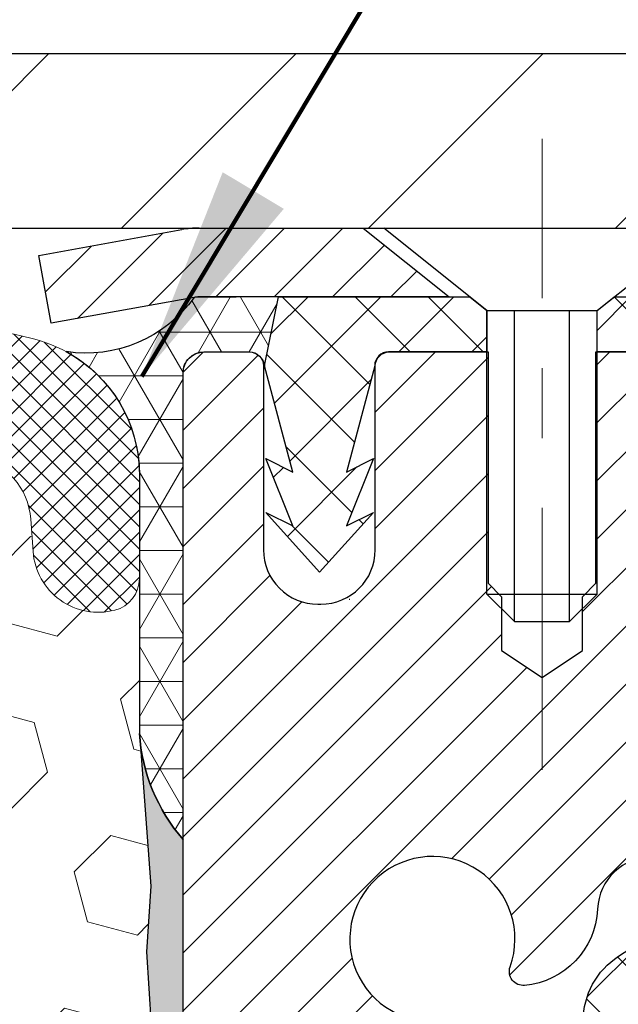
# Model space of a CAD drawing. Extents: x 13 to 3254, y -482 to 1977.
# Drawn here: x 174 to 175, y -456 to -455 of the extents above; entities that cross this region are included whole.
import ezdxf

# ---------------------------------------------------------------- set-up
doc = ezdxf.new("R2010")
doc.units = 0
doc.header["$LTSCALE"] = 5
doc.header["$MEASUREMENT"] = 0
doc.linetypes.add('CENTERX2', pattern=[4, 2.5, -0.5, 0.5, -0.5])
doc.layers.get('DEFPOINTS').update_dxf_attribs({"linetype": 'CONTINUOUS'})
for name, color, linetype, lineweight in [('CAPPING STRIP - H', 251, 'CONTINUOUS', 15), ('CAPPING STRIP - L', 7, 'CONTINUOUS', 25), ('CENTERLINE - L', 1, 'CENTERX2', 18), ('CONCRETE - L', 132, 'CONTINUOUS', 13), ('CORNER BEAD - H', 50, 'CONTINUOUS', 15), ('CORNER BEAD - L', 52, 'CONTINUOUS', 25), ('COVER PLATE - L', 7, 'CONTINUOUS', 25), ('DIMS', 50, 'CONTINUOUS', 25), ('EPOXY ADHESIVE - H', 50, 'CONTINUOUS', 15), ('EPOXY ADHESIVE - L', 52, 'CONTINUOUS', 25), ('FOAM INSERT - H', 150, 'CONTINUOUS', 9), ('MIG RETAINER - H', 251, 'CONTINUOUS', 20), ('MIG RETAINER - L', 7, 'CONTINUOUS', 30), ('PVC SIDESHEET - H', 170, 'CONTINUOUS', 20), ('PVC SIDESHEET - L', 150, 'CONTINUOUS', 25), ('SCREW - L', 1, 'CONTINUOUS', 25), ('SILICONE BELLOWS - H', 20, 'CONTINUOUS', 13), ('SILICONE BELLOWS - L', 22, 'CONTINUOUS', 13), ('TEXT - 4', 241, 'CONTINUOUS', 25)]:
    doc.layers.add(name, color=color, linetype=linetype, lineweight=lineweight)
doc.styles.add('ROMANS', font='romans', dxfattribs={"width": 0.9})
doc.dimstyles.get("Standard").update_dxf_attribs({"dimtxt": 0.18, "dimasz": 0.18, "dimexe": 0.18, "dimexo": 0.0625, "dimgap": 0.09, "dimtad": 0, "dimtih": 1, "dimtoh": 1, "dimdec": 4, "dimzin": 0, "dimdsep": 46, "dimtxsty": 'Standard', "dimcen": 0.09, "dimadec": 0, "dimazin": 0, "dimtfac": 1, "dimtdec": 4, "dimtofl": 0, "dimtmove": 0, "dimatfit": 3, "dimfxl": 1, "dimtolj": 1, "dimtzin": 0, "dimarcsym": 0})

# ---------------------------------------------------------------- blocks, each defined once
blk = doc.blocks.new('*D21')
at = {"layer": 'DEFPOINTS', "color": 0, "transparency": 16777216}
for p in [(179.4712935231609, -455.0162318280736), (174.7087702711817, -459.0161008493091), (186.2658711877883, -459.0161008493091)]:
    blk.add_point(p, dxfattribs=at)
at = {"layer": 'DIMS', "color": 0, "lineweight": -2, "transparency": 16777216}
for p, q in [((179.7812935231609, -455.0162318280736), (186.5758711877884, -455.0162318280736)), ((186.2658711877883, -455.3262318280736), (186.2658711877883, -456.2240482350459)), ((186.2658711877883, -458.7061008493091), (186.2658711877883, -457.6707149017126)), ((175.0187702711818, -459.0161008493091), (186.5758711877884, -459.0161008493091))]:
    blk.add_line(p, q, dxfattribs=at)
at = {"layer": 'DIMS', "color": 0, "transparency": 16777216}
for points in [[(186.2142045211217, -455.3262318280736), (186.317537854455, -455.3262318280736), (186.2658711877883, -455.0162318280736)], [(186.2142045211217, -458.7061008493091), (186.317537854455, -458.7061008493091), (186.2658711877883, -459.0161008493091)]]:
    blk.add_solid(points, dxfattribs=at)
at = {"layer": 'DIMS', "color": 0, "transparency": 16777216, "insert": (186.2658711877884, -456.9473815683792), "char_height": 0.31, "attachment_point": 5}
blk.add_mtext('\\A1;4 IN\\P [101.6mm]', dxfattribs=at)
blk = doc.blocks.new('*D24')
at = {"layer": 'DEFPOINTS', "color": 0, "transparency": 16777216}
for p in [(179.4712935231609, -455.5162123835813), (174.4713002040783, -456.3459085911746), (174.4713002040783, -457.516278826726)]:
    blk.add_point(p, dxfattribs=at)
at = {"layer": 'DIMS', "color": 0, "lineweight": -2, "transparency": 16777216}
for p, q in [((179.4712935231609, -455.8262123835813), (179.4712935231609, -456.6559085911746)), ((174.4713002040783, -457.206278826726), (174.4713002040783, -456.0359085911746)), ((174.7813002040783, -456.3459085911746), (175.789043891705, -456.3459085911746)), ((179.1612935231609, -456.3459085911746), (178.8373772250384, -456.3459085911746))]:
    blk.add_line(p, q, dxfattribs=at)
at = {"layer": 'DIMS', "color": 0, "transparency": 16777216}
for points in [[(174.7813002040783, -456.2942419245079), (174.7813002040783, -456.3975752578413), (174.4713002040783, -456.3459085911746)], [(179.1612935231609, -456.2942419245079), (179.1612935231609, -456.3975752578413), (179.4712935231609, -456.3459085911746)]]:
    blk.add_solid(points, dxfattribs=at)
at = {"layer": 'DIMS', "color": 0, "transparency": 16777216, "insert": (177.3132105583717, -456.3459085911746), "char_height": 0.31, "attachment_point": 5}
blk.add_mtext('\\A1;5 IN\\P [127.0mm]', dxfattribs=at)
blk = doc.blocks.new('*D28')
at = {"layer": 'DEFPOINTS', "color": 0, "transparency": 16777216}
for p in [(177.7212904911849, -451.9198561800839), (164.2212904911849, -454.9537780686492), (177.7212904911849, -454.9537780686492)]:
    blk.add_point(p, dxfattribs=at)
at = {"layer": 'DIMS', "color": 0, "lineweight": -2, "transparency": 16777216}
for p, q in [((164.2212904911849, -454.6437780686492), (164.2212904911849, -451.6098561800839)), ((177.7212904911849, -454.6437780686492), (177.7212904911849, -451.6098561800839)), ((164.5312904911849, -451.9198561800839), (169.1086388061768, -451.9198561800839)), ((177.4112904911849, -451.9198561800839), (172.3119721395101, -451.9198561800839))]:
    blk.add_line(p, q, dxfattribs=at)
at = {"layer": 'DIMS', "color": 0, "transparency": 16777216}
for points in [[(164.5312904911849, -451.8681895134172), (164.5312904911849, -451.9715228467506), (164.2212904911849, -451.9198561800839)], [(177.4112904911849, -451.8681895134172), (177.4112904911849, -451.9715228467506), (177.7212904911849, -451.9198561800839)]]:
    blk.add_solid(points, dxfattribs=at)
at = {"layer": 'DIMS', "color": 0, "transparency": 16777216, "insert": (170.7103054728435, -451.8664372538151), "char_height": 0.31, "attachment_point": 5}
blk.add_mtext('\\A1;13 1/2 IN\\P [342.9mm]', dxfattribs=at)

msp = doc.modelspace()

# ---------------------------------------------------------------- hatches: boundary and pattern name
at = {"layer": 'CAPPING STRIP - H'}
h = msp.add_hatch(dxfattribs=at)
h.set_pattern_fill('ANSI31', color=256, scale=0.47244, angle=90, style=0)
h.set_pattern_definition([(45.00000000000001, (-821.7790604673614, -37.98063165835515), (0.04175819096297156, -0.04175819096297156), [])])
edge = h.paths.add_edge_path()
edge.add_line((174.2827789761253, -455.1524851921355), (174.2651722120845, -455.0556479899099))
edge.add_line((174.2651722120845, -455.0556479899099), (174.4694822519055, -455.0185007099417))
edge.add_arc((174.4941317215657, -455.154072793053), 0.1377947244043846, 90.00000000099271, 100.30484647022479, ccw=False)
edge.add_line((174.4941317215633, -455.0162780686487), (174.7289790624748, -455.0162780686487))
edge.add_line((174.7289790624748, -455.0162780686487), (174.8520100664126, -455.1147028717989))
edge.add_line((174.8520100664126, -455.1147028717989), (174.4941317215633, -455.1147028717989))
edge.add_arc((174.4941317215662, -455.1540727930662), 0.03936992126728001, 90.00000000430171, 100.3048464714298)
edge.add_line((174.4870890159467, -455.1153379121686), (174.2827789761253, -455.1524851921355))
edge = h.paths.add_edge_path()
edge.add_arc((175.5163774876748, -455.154072793059), 0.03936992126011774, 359.9999999998346, 449.9999999998345)
edge.add_line((175.5163774876749, -455.1147028717989), (175.1177570349171, -455.1147028717989))
edge.add_line((175.1177570349171, -455.1147028717989), (175.2407880388549, -455.0162780686487))
edge.add_line((175.2407880388549, -455.0162780686487), (175.5557474089345, -455.0162780686487))
edge.add_arc((175.5557474089343, -455.1147028717988), 0.09842480315012381, -6.622258297284134e-11, 89.99999999993378, ccw=False)
edge.add_line((175.6541722120845, -455.1147028717989), (175.6541722120845, -455.6658817694394))
edge.add_line((175.6541722120845, -455.6658817694394), (175.5557474089345, -455.6658817694394))
edge.add_line((175.5557474089345, -455.6658817694394), (175.5557474089349, -455.1540727930591))
at = {"layer": 'CORNER BEAD - H'}
h = msp.add_hatch(dxfattribs=at)
h.set_pattern_fill('NET3', color=256, scale=0.4999999999999999, style=0)
h.set_pattern_definition([(0, (225.8580949227572, -485.9775756642748), (0, 0.06249999999999999), []), (59.99999999999999, (225.8580949227572, -485.9775756642748), (-0.05412658773652741, 0.03125), []), (120, (225.8580949227572, -485.9775756642748), (-0.05412658773652741, -0.03124999999999998), [])])
edge = h.paths.add_edge_path()
edge.add_line((174.4870890159466, -455.115337912169), (174.6076785223359, -455.1147028717993))
edge.add_line((174.6076785223359, -455.1147028717993), (174.5879949627494, -455.2131278717919))
edge.add_arc((174.5871752611007, -455.2134570918143), 0.0008833439964850852, -180.81815908997805, 21.882070228413625, ccw=False)
edge.add_arc((174.5663264248267, -455.2134100608064), 0.0199656120010841, 359.9012307822185, 450.0987692182607)
edge.add_line((174.5662920071622, -455.1934444784707), (174.5012904911827, -455.1934428719095))
edge.add_arc((174.5012904911824, -455.2234428719083), 0.02999999999883585, 89.99999999937576, 180.0000000023884)
edge.add_line((174.4712904911836, -455.2234428719096), (174.4712904911858, -455.891278068649))
edge.add_arc((174.6680593672079, -455.7214901609948), 0.2598959871882804, 183.9810485659252, 220.7902489381547, ccw=False)
edge.add_line((174.4087904911858, -455.7395338325402), (174.4087904911849, -455.3691052981284))
edge.add_arc((174.2086281711692, -455.36898416074), 0.2001623566716635, 359.9653248411266, 421.5311636916574)
edge.add_arc((174.3322264270055, -455.0049441968216), 0.1901820018870282, 261.4774471691667, 324.5168488232453)
at = {"layer": 'COVER PLATE - L'}
h = msp.add_hatch(dxfattribs=at)
h.set_pattern_fill('ANSI31', color=252, scale=2, style=0)
h.set_pattern_definition([(45, (114.4648013198985, -467.9119250498523), (-0.1767766952966368, 0.1767766952966369), [])])
h.paths.add_polyline_path([(176.6579251500076, -454.7662780686493), (171.4400404911849, -454.7662780686493), (171.2067873157119, -454.9995312441224), (171.1900404911851, -455.0162780686491), (177.7212904911849, -455.0162780686489), (177.7212904911849, -454.9537780686492)])
at = {"layer": 'EPOXY ADHESIVE - H'}
h = msp.add_hatch(dxfattribs=at)
h.set_pattern_fill('AR-SAND', color=256, scale=0.03937007874015701)
h.set_pattern_definition([(37.50000000000001, (149.3507782180259, -171.340818279791), (-0.002480053468882181, 0.07585920350445416), [0, -0.05984251968503865, 0, -0.06692913385826692, 0, -0.06397637795275514]), (7.499999999999999, (149.3507782180259, -171.340818279791), (0.06967624823888606, 0.1111081128043191), [0, -0.03228346456692874, 0, -0.05393700787401511, 0, -0.02066929133858243]), (327.5, (149.3023530211755, -171.340818279791), (0.1226040103051755, 0.0002227973833450738), [0, -0.0196850393700785, 0, -0.07086614173228262, 0, -0.09251968503936897]), (317.5, (149.3023530211755, -171.340818279791), (0.118351441124892, 0.03455415609977319), [0, -0.009842519685039252, 0, -0.04645669291338526, 0, -0.05314960629921196])])
edge = h.paths.add_edge_path()
edge.add_line((174.4712904911885, -457.9254428718323), (174.4712889752096, -455.8912763117535))
edge.add_arc((174.6680593672079, -455.7214901609948), 0.2598959871883083, 184.7081680691265, 220.7897373617438, ccw=False)
edge.add_line((174.4090403482028, -455.7428225764742), (174.4253686062649, -455.9577433352479))
edge.add_line((174.4253686062649, -455.9577433352479), (174.4188818107147, -456.0518535318851))
edge.add_line((174.4188818107147, -456.0518535318851), (174.4256421363495, -456.1566151617124))
edge.add_line((174.4256421363494, -456.1566151617124), (174.4192305911671, -456.2299065305764))
edge.add_line((174.4192305911671, -456.2299065305764), (174.4259259966124, -456.2650492837465))
edge.add_line((174.4259259966124, -456.2650492837465), (174.4192305911671, -456.3118261890579))
edge.add_line((174.4192305911671, -456.3118261890579), (174.430055219892, -456.3798241392767))
edge.add_line((174.430055219892, -456.3798241392767), (174.4279675759937, -456.5178285415498))
edge.add_line((174.4279675759937, -456.5178285415498), (174.4192305911671, -456.6177170567179))
edge.add_line((174.4192305911671, -456.6177170567179), (174.4173115342751, -456.8503983715616))
edge.add_line((174.4173115342751, -456.8503983715616), (174.4175236762707, -457.0340283710919))
edge.add_line((174.4175236762708, -457.0340283710919), (174.4123664454689, -457.1425105086414))
edge.add_line((174.4123664454689, -457.1425105086414), (174.4240668327174, -457.2018414117032))
edge.add_line((174.4240668327174, -457.2018414117032), (174.4212624249392, -457.3082498063286))
edge.add_line((174.4212624249392, -457.3082498063286), (174.4195801487883, -457.427281962276))
edge.add_line((174.4195801487883, -457.427281962276), (174.4154085461534, -457.5659357686587))
edge.add_line((174.4154085461534, -457.5659357686587), (174.4305748276406, -457.7153314424909))
edge.add_line((174.4305748276406, -457.7153314424909), (174.4293965357859, -457.9640675191648))
edge.add_line((174.4293965357858, -457.9640675191648), (174.4919696155339, -457.9851864110102))
edge.add_line((174.4919696155339, -457.9851864110102), (174.601194112435, -457.9949653689176))
edge.add_line((174.601194112435, -457.9949653689176), (174.6426429645855, -458.180322010647))
edge.add_line((174.6426429645855, -458.180322010647), (174.649421818867, -458.3097334357277))
edge.add_line((174.649421818867, -458.3097334357277), (174.6592464589946, -458.4341675314315))
edge.add_line((174.6592464589946, -458.4341675314315), (174.650707940174, -458.5818294513208))
edge.add_line((174.650707940174, -458.5818294513208), (174.6368974983636, -458.8460257759132))
edge.add_line((174.6368974983636, -458.8460257759132), (174.6431723905996, -459.0161043066423))
edge.add_line((174.6431723905996, -459.0161043066423), (174.7087702711817, -459.0161008493091))
edge.add_line((174.7087702711817, -459.0161008493091), (174.7079563674179, -457.9254428718323))
edge.add_line((174.7079563674179, -457.9254428718323), (174.4712904911885, -457.9254428718323))
at = {"layer": 'FOAM INSERT - H'}
h = msp.add_hatch(dxfattribs=at)
h.set_pattern_fill('HEX', color=256, scale=0.590551181102362, angle=45, style=0)
h.set_pattern_definition([(45, (149.3507782180259, -171.340818279791), (-0.09040931629367041, 0.09040931629367042), [0.07381889763779526, -0.1476377952755905]), (165, (149.3507782180259, -171.340818279791), (-0.03309210650226577, -0.1235014227959361), [0.07381889763779526, -0.1476377952755905]), (105, (149.4029760611253, -171.2886204366916), (-0.1235014227959362, -0.03309210650226572), [0.07381889763779526, -0.1476377952755905])])
h.paths.add_polyline_path([(171.3462904911849, -456.6725280686489, 0.4142135623730951), (171.1587904911849, -456.8600280686489), (171.1587904911849, -457.1725280686489, 0.4142135623730951), (171.3462904911849, -457.3600280686489), (171.3462904911849, -459.0162780686493), (174.6431723905996, -459.0161043066423), (174.6368974983636, -458.8460257759132), (174.650707940174, -458.5818294513206), (174.6592464589946, -458.4341675314315), (174.649421818867, -458.3097334357277), (174.6426429645855, -458.180322010647), (174.601194112435, -457.9949653689176), (174.4919696155339, -457.9851864110102), (174.4293965357858, -457.9640675191648), (174.4305748276406, -457.7153314424909), (174.4154085461534, -457.5659357686587), (174.4195801487883, -457.427281962276), (174.4212624249392, -457.3082498063285), (174.4240668327174, -457.2018414117032), (174.4123664454689, -457.1425105086414), (174.4175236762708, -457.0340283710919), (174.4173115342751, -456.8503983715616), (174.4192305911671, -456.6177170567179), (174.4279675759937, -456.5178285415498), (174.430055219892, -456.3798241392767), (174.4192305911671, -456.3118261890579), (174.4259259966124, -456.2650492837465), (174.4192305911671, -456.2299065305764), (174.4256421363494, -456.1566151617124), (174.4188818107147, -456.0518535318851), (174.4253686062649, -455.9577433352479), (174.4087904911858, -455.7395338325402), (174.4087904911854, -455.5454001317001, -0.6037567893688954), (174.2566979253955, -455.4790746913253), (174.2532916419932, -455.4326358708092, 0.333472820697779), (174.1744127196193, -455.3421496438249, 0.1250068666636598), (173.6579383528225, -455.3621214916842, 0.2560687687464102), (173.5222004037314, -455.4982644035493, -0.733885919431677), (173.3433779158435, -455.5023836857478), (173.3390207866711, -455.4895632653012, 0.2436069693695795), (173.2063450215965, -455.3621214916632, 0.1446840029640418), (172.6112359607535, -455.362121491686, 0.2560687687468144), (172.4754980116622, -455.4982644035501, -0.7338859194299437), (172.2966755237748, -455.5023836857481), (172.2923183946023, -455.4895632653011, 0.2436069693655917), (172.1596426295306, -455.362121491664, 0.1250068666606929), (171.6431682627445, -455.3421496438373, 0.4161638558323583), (171.5598970992694, -455.4570365222498, -0.6872846152338918), (171.4087904911852, -455.5454001317309), (171.408790491185, -455.7034464894501, -0.1978751868643272), (171.3462904911849, -455.8912780686491)])
at = {"layer": 'MIG RETAINER - H'}
h = msp.add_hatch(dxfattribs=at)
h.set_pattern_fill('ANSI31', color=256, scale=0.47, style=0)
h.set_pattern_definition([(45, (-776.3018138143366, -893.2778011005895), (-0.04154252339470966, 0.04154252339470967), [])])
h.paths.add_polyline_path([(174.4712920071844, -457.9254428719091), (174.4712920071824, -457.2243259647749), (174.5455883414651, -457.1597411467141), (174.709292007183, -457.1597411467141), (174.7092920071835, -457.9254428719091)])
edge = h.paths.add_edge_path()
edge.add_arc((175.2512920071813, -455.4764428719068), 0.07800000000003138, 270.000000000501, 360.0000000000418)
edge.add_line((175.3292920071814, -455.4764428719068), (175.3292920071811, -455.2134428719097))
edge.add_arc((175.3492920071813, -455.2134428719095), 0.02000000000020918, 90.00000000195422, 180.0000000006514, ccw=False)
edge.add_line((175.3492920071806, -455.1934428719093), (175.4362920071805, -455.1934428719075))
edge.add_arc((175.4362920071812, -455.2234428719075), 0.03000000000002956, 2.1719870346714742e-10, 90.0000000013028, ccw=False)
edge.add_line((175.4662920071812, -455.2234428719074), (175.4662920071818, -455.7584428719144))
edge.add_arc((175.3092920071819, -455.7584428719146), 0.1569999999999254, -90.00000000033191, 6.230038707144558e-11, ccw=False)
edge.add_line((175.309292007181, -455.9154428719146), (175.1430316922237, -455.9154428719137))
edge.add_arc((175.1430316922344, -455.9941825569452), 0.07873968503150763, 90.00000000777618, 177.4144840053407)
edge.add_arc((174.9494892331682, -455.9854428719098), 0.114999999999426, 275.2124696741832, 357.41448399788595, ccw=False)
edge.add_arc((174.9581199184934, -456.0800500136631), 0.02000000000000517, 160.3257550186187, 275.2124696744299, ccw=False)
edge.add_arc((174.8280729520621, -456.0335523994748), 0.1181095275611714, 340.3257550185371, 642.6342225154141)
edge.add_arc((174.8582811122224, -456.1683177832461), 0.02000000000040289, -10.621520467928804, 102.63422251394002, ccw=False)
edge.add_arc((174.8002920071823, -456.1574428719081), 0.07899999999997757, 270.0000000008245, 349.3784795304081, ccw=False)
edge.add_line((174.8002920071835, -456.2364428719081), (174.7262920071823, -456.2364428719092))
edge.add_arc((174.7262920071825, -456.2534428719092), 0.01699999999999591, 90.00000000076633, 180)
edge.add_line((174.7092920071825, -456.2534428719092), (174.709292007183, -456.8471445971045))
edge.add_line((174.709292007183, -456.8471445971045), (174.5455883414651, -456.8471445971045))
edge.add_line((174.5455883414651, -456.8471445971045), (174.4712920071831, -456.7825597790442))
edge.add_line((174.4712920071831, -456.7825597790442), (174.4712920071811, -455.2234428719102))
edge.add_arc((174.501292007181, -455.22344287191), 0.02999999999985903, 90.00000000043423, 180.0000000002171, ccw=False)
edge.add_line((174.5012920071808, -455.1934428719101), (174.5662920071809, -455.1934428719095))
edge.add_arc((174.5662920071812, -455.2134428719095), 0.01999999999998181, 0, 90.00000000065143, ccw=False)
edge.add_line((174.5862920071812, -455.2134428719095), (174.5862920071815, -455.4764428719109))
edge.add_arc((174.6642920071815, -455.4764428719108), 0.07799999999997453, 180.0000000000835, 270.0000000004176)
edge.add_line((174.664292007182, -455.5544428719108), (174.6682920071821, -455.5544428719108))
edge.add_arc((174.6682920071816, -455.4764428719109), 0.07799999999986085, 270.000000000334, 360.0000000001671)
edge.add_line((174.7462920071815, -455.4764428719107), (174.7462920071811, -455.21344287191))
edge.add_arc((174.7662920071811, -455.21344287191), 0.01999999999998181, 90.00000000032571, 180, ccw=False)
edge.add_line((174.766292007181, -455.1934428719101), (174.9077386552373, -455.1934428719091))
edge.add_line((174.9077386552373, -455.1934428719091), (174.9077386552373, -455.5243380781263))
edge.add_line((174.9077386552373, -455.5243380781263), (174.9270242176351, -455.5436686850282))
edge.add_line((174.9270242176351, -455.5436686850282), (174.9270242176351, -455.6208109346135))
edge.add_line((174.9270242176351, -455.6208109346135), (174.9848809048237, -455.6593820594064))
edge.add_line((174.9848809048237, -455.6593820594064), (175.0427375920123, -455.6208109346135))
edge.add_line((175.0427375920123, -455.6208109346135), (175.0427375920123, -455.5436686850282))
edge.add_line((175.0427375920123, -455.5436686850282), (175.0620231544091, -455.5243831226322))
edge.add_line((175.0620231544091, -455.5243831226322), (175.0620231544091, -455.1934428719091))
edge.add_line((175.0620231544091, -455.1934428719091), (175.1492920071811, -455.1934428719089))
edge.add_arc((175.1492920071811, -455.2134428719089), 0.01999999999998181, 0, 90, ccw=False)
edge.add_line((175.1692920071811, -455.2134428719089), (175.1692920071815, -455.476442871907))
edge.add_arc((175.2472920071816, -455.4764428719068), 0.07800000000008822, 180.000000000167, 270.000000000334)
edge.add_line((175.247292007182, -455.5544428719069), (175.251292007182, -455.5544428719069))
at = {"layer": 'PVC SIDESHEET - H'}
h = msp.add_hatch(dxfattribs=at)
h.set_pattern_fill('ANSI37', color=256, scale=0.59055, style=0)
h.set_pattern_definition([(135, (3121.141641539206, -942.1904066602352), (0.05219773870371444, 0.05219773870371446), []), (45.00000000000001, (3121.141641539206, -942.1904066602352), (0.05219773870371445, -0.05219773870371446), [])])
edge = h.paths.add_edge_path()
edge.add_line((174.5879949627504, -455.2131278717918), (174.6076785223364, -455.1147028717992))
edge.add_line((174.6076785223364, -455.1147028717993), (174.881531443918, -455.114702871799))
edge.add_line((174.881531443918, -455.1147028717989), (174.9061376447058, -455.1343878324291))
edge.add_line((174.9061376447058, -455.1343878324291), (174.9061376447058, -455.1934428717907))
edge.add_line((174.9061376447058, -455.1934428717907), (174.76515996275, -455.193442871791))
edge.add_arc((174.7651599627504, -455.2131278717911), 0.01968500000009499, 450.0000000011581, 539.9999999998345)
edge.add_line((174.7454749627503, -455.2131278717911), (174.7053062418289, -455.3653240376049))
edge.add_line((174.7053062418289, -455.3653240376049), (174.7438775209059, -455.3460383980665))
edge.add_line((174.743877520906, -455.3460383980665), (174.7053062418286, -455.4424665957612))
edge.add_line((174.7053062418286, -455.4424665957612), (174.7438775209061, -455.4231809562219))
edge.add_line((174.7438775209061, -455.4231809562219), (174.6667349627511, -455.5084028717912))
edge.add_line((174.6667349627513, -455.5084028717912), (174.5895924045959, -455.4231809562222))
edge.add_line((174.5895924045957, -455.4231809562222), (174.6281636836724, -455.442466595761))
edge.add_line((174.6281636836725, -455.4424665957609), (174.5895924045956, -455.3460383980667))
edge.add_line((174.5895924045956, -455.3460383980668), (174.6281636836733, -455.3653240376054))
edge.add_line((174.6281636836732, -455.3653240376053), (174.5879949627504, -455.2131278717918))
h = msp.add_hatch(dxfattribs=at)
h.set_pattern_fill('ANSI37', color=256, scale=0.59055, style=0)
h.set_pattern_definition([(45, (-9.314886927800899, -443.0688223499694), (-0.05219773870371446, 0.05219773870371446), []), (135, (-9.314886927800899, -443.0688223499694), (-0.05219773870371446, -0.05219773870371446), [])])
h.paths.add_polyline_path([(175.0439355191823, -456.2246624105363), (175.0439355191821, -456.1507906142192, -0.2544175294253038), (175.0942890486016, -456.0582375731387), (175.3151589108575, -455.9153332139275, 0.4033078353723514), (175.4662920071718, -455.7584428718372), (175.4662920071718, -455.7335929058422, 0.02353096692885778), (175.4671630191808, -455.7150953717888), (175.4671630191793, -455.2170648717891, 0.4142135623729873), (175.4435410191792, -455.1934428717892), (175.0636205194157, -455.1934428717903), (175.0636205194155, -455.1343877562441), (175.0882266249732, -455.114702871798), (175.4266334520557, -455.1147028717971, -0.4142135623730915), (175.5368694520559, -455.2249388717968), (175.5368694520573, -455.7150953717888, -0.213440768600962), (175.448002863002, -455.9137877252174), (175.1327849225463, -456.1177359566905, 0.2544175294251872), (175.1148015191821, -456.1507906142192), (175.1148015191823, -456.2246624105363), (175.1148015191821, -456.4071205114947, 0.3306422189433676), (175.1567722218087, -456.4636503249415), (175.1805324937073, -456.4707219365825), (175.203590093679, -456.4779821009301), (175.226265873868, -456.4858019106881), (175.2484035415334, -456.4944104491025), (175.2698468039341, -456.5040367994194), (175.290439368329, -456.5149100448847), (175.3100249419769, -456.5272592687447), (175.3284472635348, -456.5413134662869), (175.3455923453348, -456.5571832064726), (175.3614720047478, -456.5746266254929), (175.3761213561227, -456.5933365949157), (175.3895755138082, -456.6130059863092), (175.4018699113697, -456.6333297464932), (175.4130555918102, -456.6541043004527), (175.423205949289, -456.6752713797759), (175.4323954081426, -456.6967859115972), (175.440693315865, -456.7186174859874), (175.4481667593488, -456.7407422220845), (175.4548828151381, -456.7631362689156), (175.4609085597769, -456.785775775508), (175.4663110698093, -456.8086368908889), (175.4711574217792, -456.8316957640854), (175.4755146922309, -456.8549285441247), (175.479449957708, -456.878311380034), (175.483030294755, -456.9018204208404), (175.4863227799157, -456.9254318155713), (175.4893944897341, -456.9491217132536), (175.4923125007544, -456.9728662629147), (175.4951438895205, -456.9966416135818, -0.05933499155532457), (175.4951312418108, -457.0106085469794), (175.4923125007544, -457.0342776940279), (175.4893944897341, -457.058022243689), (175.4863227799157, -457.0817121413713), (175.483030294755, -457.1053235361022), (175.479449957708, -457.1288325769086), (175.4755146922309, -457.152215412818), (175.4711574217792, -457.1754481928572), (175.4663110698093, -457.1985070660537), (175.4609085597769, -457.2213681814346), (175.4548828151381, -457.244007688027), (175.4481667593488, -457.2664017348582), (175.440693315865, -457.2885264709553), (175.4323954081426, -457.3103580453454), (175.423205949289, -457.3318725771668), (175.4130555918102, -457.3530396564899), (175.4018699113697, -457.3738142104494), (175.3895755138082, -457.3941379706334), (175.3761213561226, -457.4138073620268), (175.3614720047478, -457.4325173314497), (175.3455923453348, -457.44996075047), (175.3284472635348, -457.4658304906557), (175.3100249419769, -457.4798846881979), (175.290439368329, -457.4922339120578), (175.2698468039341, -457.5031071575232), (175.2484035415334, -457.5127335078401), (175.226265873868, -457.5213420462545), (175.203590093679, -457.5291618560125), (175.1805324937073, -457.5364220203601), (175.1572493666942, -457.5433516225434, 0.3329817396557117), (175.1148015191819, -457.6000234454472), (175.043935519192, -457.6000234454472), (175.0439355191821, -457.5850685696081, -0.3608117966093517), (175.1338181331981, -457.4767278322329), (175.1541359498795, -457.4723818391709), (175.1742793324738, -457.4676193763493), (175.1940738468938, -457.4620239740084), (175.2133450590522, -457.455179162389), (175.2319200311419, -457.4466762356377), (175.2496763293897, -457.4363685435762), (175.2665530081741, -457.4244284861583), (175.28249284168, -457.4110477646967), (175.2974386040925, -457.3964180805043), (175.3113330695969, -457.3807311348941), (175.324119012378, -457.3641786291789), (175.335750343372, -457.3469417934191), (175.3462662849745, -457.3291216441686), (175.3557455043402, -457.3107821103216), (175.364266882086, -457.2919869200654), (175.3719092988292, -457.2727998015873), (175.3787516351868, -457.2532844830749), (175.3848727717761, -457.2335046927153), (175.3903515892139, -457.213524158696), (175.3952669681176, -457.1934066092043), (175.399697193291, -457.1732145410897), (175.4037068565464, -457.1529821525634), (175.4073468626518, -457.1327153554904), (175.4106675217511, -457.1124188328558), (175.4137191439888, -457.0920972676447), (175.4165520395091, -457.0717553428424), (175.4192165184563, -457.0513977414339), (175.4217628909745, -457.0310291464045), (175.4242295180504, -457.0107524676812, 0.06060086340155051), (175.4242414672081, -456.9964897162031), (175.4217628909745, -456.9761148105381), (175.4192165184563, -456.9557462155086), (175.4165520395091, -456.9353886141002), (175.4137191439888, -456.9150466892979), (175.4106675217511, -456.8947251240868), (175.4073468626518, -456.8744286014522), (175.4037068565464, -456.8541618043791), (175.399697193291, -456.8339294158529), (175.3952669681176, -456.8137373477383), (175.3903515892139, -456.7936197982466), (175.3848727717761, -456.7736392642273), (175.3787516351868, -456.7538594738677), (175.3719092988292, -456.7343441553552), (175.364266882086, -456.7151570368772), (175.3557455043402, -456.696361846621), (175.3462662849745, -456.678022312774), (175.335750343372, -456.6602021635235), (175.324119012378, -456.6429653277637), (175.3113330695969, -456.6264128220485), (175.2974386040925, -456.6107258764382), (175.28249284168, -456.5960961922459), (175.2665530081741, -456.5827154707843), (175.2496763293897, -456.5707754133663), (175.2319200311419, -456.5604677213048), (175.2133450590522, -456.5519647945537), (175.1940738468938, -456.5451199829341), (175.1742793324738, -456.5395245805934), (175.1541359498795, -456.5347621177717), (175.1338181331981, -456.5304161247096, -0.3608117966100778), (175.0439355191821, -456.4220753873344)])
at = {"layer": 'SILICONE BELLOWS - H'}
h = msp.add_hatch(dxfattribs=at)
h.set_pattern_fill('ANSI37', color=256, scale=0.1812307692189964, style=0)
h.set_pattern_definition([(135, (550.9319712537409, -471.1618568549782), (0.01601868823430082, 0.01601868823430083), []), (45.00000000000001, (550.9319712537409, -471.1618568549782), (0.01601868823430083, -0.01601868823430082), [])])
edge = h.paths.add_edge_path()
edge.add_arc((173.43214168722, -455.4722165614068), 0.09374999999986872, 198.7707668938836, 341.2292331060835, ccw=False)
edge.add_line((173.3433779158438, -455.5023836857485), (173.3390207866715, -455.4895632653023))
edge.add_arc((173.1496580744002, -455.5539197972291), 0.200000000001008, 18.77076689311462, 73.53469207666282)
edge.add_arc((172.9087904912137, -456.3688868505965), 1.049816739483423, 73.53469207728911, 106.465307926926)
edge.add_arc((172.6679229079643, -455.5539197972466), 0.2000000000000054, 106.4653079267612, 161.2292331043114)
edge.add_line((172.4785601956968, -455.4895632653116), (172.4742030665271, -455.5023836857486))
edge.add_arc((172.385439295151, -455.4722165614072), 0.09374999999963304, 198.7707668936758, 341.22923310629136, ccw=False)
edge.add_line((172.296675523775, -455.5023836857485), (172.2923183946027, -455.4895632653023))
edge.add_arc((172.1029556823314, -455.553919797229), 0.2000000000009176, 18.77076689308902, 73.53469207663798)
edge.add_arc((171.8620880991316, -456.3688868505963), 1.049816739486944, 73.53469207658408, 102.0363069825223)
edge.add_arc((171.6640214105514, -455.4399512094), 0.09999999999991635, 102.0363069831146, 175.8048724012031)
edge.add_line((171.5642893403761, -455.4326358708205), (171.5608830569747, -455.4790746913241))
edge.add_arc((171.4673842411736, -455.4722165614138), 0.09375000001103512, 255.52248782675508, 355.80487240656953, ccw=False)
edge.add_arc((171.4556654911852, -455.5176030850165), 0.04687500000005911, 180.0000000000695, 255.5224878213364, ccw=False)
edge.add_line((171.4087904911852, -455.5176030850166), (171.4087904911854, -455.3688874624729))
edge.add_arc((171.6087904911854, -455.368887462473), 0.2000000000000171, 104.552027287431, 179.9999999999511, ccw=False)
edge.add_arc((171.8620880991145, -456.3446605383355), 1.208113472660985, 71.38042238889341, 104.55202728649371, ccw=False)
edge.add_arc((172.1839617313533, -455.3893123616847), 0.2000000000000093, 1.0000000000247269, 71.3804223881512, ccw=False)
edge.add_line((172.3839312703845, -455.3858218803971), (172.3854392951511, -455.4722165614068))
edge.add_line((172.3854392951511, -455.4722165614068), (172.3869473199178, -455.3858218803971))
edge.add_arc((172.5869168589491, -455.3893123616845), 0.2000000000000068, 108.61957761189251, 179.0000000000243, ccw=False)
edge.add_arc((172.9087904911991, -456.344660538321), 1.20811347265097, 71.38042238979591, 108.6195776118341, ccw=False)
edge.add_arc((173.230664123422, -455.3893123616755), 0.2000000000000809, 0.9999999999752731, 71.3804223897734, ccw=False)
edge.add_line((173.4306336624533, -455.3858218803881), (173.43214168722, -455.4722165614068))
edge.add_line((173.43214168722, -455.4722165614068), (173.4336497119865, -455.3858218803881))
edge.add_arc((173.6336192510178, -455.3893123616756), 0.2000000000000088, 108.61957761020341, 178.9999999999918, ccw=False)
edge.add_arc((173.9554928832524, -456.3446605383064), 1.208113472640727, 75.44797271336552, 108.61957761094939, ccw=False)
edge.add_arc((174.2087904911849, -455.3688874624659), 0.2000000000001126, -4.888534022029489e-11, 75.44797271424397, ccw=False)
edge.add_line((174.4087904911849, -455.368887462466), (174.4087904911847, -455.5176030850177))
edge.add_arc((174.3619154911956, -455.5176030850036), 0.04687499998908606, 284.4775121615272, 359.9999999827689, ccw=False)
edge.add_arc((174.3501967411849, -455.4722165614068), 0.09374999999998862, 184.1951275989419, 284.4775121787738, ccw=False)
edge.add_line((174.2566979253955, -455.4790746913253), (174.2532916419932, -455.4326358708091))
edge.add_arc((174.1535595718178, -455.4399512093889), 0.09999999999998664, 4.195127598956973, 77.96369302011779)
edge.add_arc((173.95549288329, -456.3688868505964), 1.049816739487062, 77.9636930207051, 106.4653079273122)
edge.add_arc((173.7146253000347, -455.5539197972453), 0.2000000000008257, 106.4653079272691, 161.2292331048227)
edge.add_line((173.5252625877658, -455.4895632653117), (173.5209054585962, -455.5023836857486))

# ---------------------------------------------------------------- linework, layer by layer
at = {"layer": 'CAPPING STRIP - L'}
for p, q in [((174.2651722120843, -455.0556479899092), (174.4694822519055, -455.0185007099417)), ((174.4941317215633, -455.0162780686487), (174.7289790624748, -455.0162780686487)), ((174.7289790624748, -455.0162780686487), (174.8520100664126, -455.1147028717989)), ((174.2827789761253, -455.1524851921355), (174.2651722120843, -455.0556479899092)), ((174.4870890159467, -455.1153379121686), (174.2827789761253, -455.1524851921355)), ((174.8520100664126, -455.1147028717989), (174.4941317215633, -455.1147028717989))]:
    msp.add_line(p, q, dxfattribs=at)
for centre, radius, start, end in [((174.4941317215662, -455.1540727930594), 0.13779472441075, 90.00000000123107, 100.3048464699808), ((174.4941317215657, -455.15407279306), 0.03936992126108407, 90.00000000347177, 100.304846472232)]:
    msp.add_arc(centre, radius, start, end, dxfattribs=at)
at = {"layer": 'CENTERLINE - L', "ltscale": 0.03}
for p, q in [((174.9848774876978, -455.7916777034531), (174.9848774876978, -454.8886456656576)), ((174.9848774876978, -455.7916777034531), (174.9848774876978, -454.8886456656576)), ((174.9848805191812, -455.7916757417534), (174.9848805191812, -454.8886455100223)), ((174.9848805191812, -455.7916757417534), (174.9848805191812, -454.8886455100223))]:
    msp.add_line(p, q, dxfattribs=at)
at = {"layer": 'CONCRETE - L'}
msp.add_line((167.4712904911849, -455.0162780686491), (174.4712904911849, -455.0162780686491), dxfattribs=at)
at = {"layer": 'CORNER BEAD - L'}
msp.add_lwpolyline([(174.5012904911828, -455.1934428719095), (174.5662920071621, -455.1934444784707, -0.3524195209252055), (174.5879949627494, -455.2131278717919), (174.6076785223359, -455.1147028717993), (174.487089015949, -455.1153379121686, -0.2822147742118436), (174.3040417020884, -455.1930261340806, -0.2752855323482871), (174.4087904911849, -455.3691052981286), (174.4087904911858, -455.7395338325402, 0.1620058556709634), (174.4712904911858, -455.8912780686491), (174.4712904911829, -455.2234428719096, -0.4142135623742397)], format="xyb", close=True, dxfattribs=at)
at = {"layer": 'COVER PLATE - L'}
for p, q in [((165.2846558323633, -454.7662780686492), (176.6579251500076, -454.7662780686493)), ((164.2212904911849, -455.0162780686492), (177.7212904911849, -455.016278068649)), ((164.2212904911849, -455.0162780686492), (177.7212904911849, -455.0162780686489))]:
    msp.add_line(p, q, dxfattribs=at)
at = {"layer": 'DEFPOINTS'}
msp.add_line((167.4484507768024, -455.0162780686491), (174.4941302055674, -455.0162780686491), dxfattribs=at)
at = {"layer": 'EPOXY ADHESIVE - L'}
msp.add_lwpolyline([(174.4712904911885, -457.9254428718323), (174.4712889752096, -455.8912763117535, -0.162003564913253), (174.4087904911858, -455.7395338325402), (174.4253686062649, -455.9577433352479), (174.4188818107147, -456.0518535318851), (174.4256421363494, -456.1566151617124), (174.4192305911671, -456.2299065305764), (174.4259259966124, -456.2650492837465), (174.4192305911671, -456.3118261890579), (174.430055219892, -456.3798241392767), (174.4279675759937, -456.5178285415498), (174.4192305911671, -456.6177170567179), (174.4173115342751, -456.8503983715616), (174.4175236762708, -457.0340283710919), (174.4123664454689, -457.1425105086414), (174.4240668327174, -457.2018414117032), (174.4212624249392, -457.3082498063286), (174.4195801487883, -457.427281962276), (174.4154085461534, -457.5659357686587)], format="xyb", dxfattribs=at)
at = {"layer": 'MIG RETAINER - L'}
msp.add_line((174.7096857056019, -455.5477714545486), (174.7088983087526, -455.5477714545477), dxfattribs=at)
for points in [[(174.4712920071831, -456.7825597790442), (174.4712920071811, -455.2234428719102, -0.4142135623706347), (174.5012920071808, -455.1934428719101), (174.5662920071809, -455.1934428719095, -0.4142135623754759), (174.5862920071812, -455.2134428719095), (174.5862920071815, -455.4764428719109, 0.4142135623747433), (174.664292007182, -455.5544428719108), (174.6682920071821, -455.5544428719108, 0.4142135623714135), (174.7462920071815, -455.4764428719107), (174.7462920071811, -455.21344287191, -0.4142135623714468), (174.766292007181, -455.1934428719101), (174.9077386552373, -455.1934428719091), (174.9077386552373, -455.5243380781263), (174.9270242176351, -455.5436686850282), (174.9270242176351, -455.6208109346135), (174.9848809048237, -455.6593820594064), (175.0427375920123, -455.6208109346135), (175.0427375920123, -455.5436686850282), (175.0620231544091, -455.5243831226322), (175.0620231544091, -455.1934428719091), (175.1492920071811, -455.1934428719089, -0.4142135623735612)], [(175.1430316922237, -455.9154428719137, 0.4010574505985916), (175.0643721637815, -455.9906305740581, -0.3748896829303737), (174.9599369048778, -456.0999673066639, -0.5479758845004098), (174.9392874789466, -456.0733165731816, 3.888295204768812), (174.8539065899586, -456.1488020574082, -0.5387583055402678)]]:
    msp.add_lwpolyline(points, format="xyb", dxfattribs=at)
at = {"layer": 'PVC SIDESHEET - L'}
msp.add_lwpolyline([(174.9061376447058, -455.1343878324291), (174.9061376447058, -455.1934428717908), (174.7651599627496, -455.193442871791, 0.414213562373518), (174.7454749627496, -455.2131278717911), (174.7053062418279, -455.3653240376052), (174.7438775209055, -455.3460383980662), (174.7053062418282, -455.4424665957607), (174.7438775209056, -455.4231809562218), (174.6667349627504, -455.5084028717913), (174.5895924045948, -455.4231809562222), (174.6281636836725, -455.4424665957609), (174.5895924045947, -455.3460383980666), (174.6281636836723, -455.3653240376054), (174.5879949627495, -455.2131278717915), (174.6076785223359, -455.1147028717993), (174.8815314439177, -455.1147028717987)], format="xyb", close=True, dxfattribs=at)
msp.add_lwpolyline([(175.0439355191821, -456.1507906142194, -0.2544175294253872), (175.0942890486015, -456.0582375731389), (175.3402360721524, -455.8991081136395, 0.3114351400790096), (175.4671630191808, -455.7150953717892), (175.4671630191793, -455.2170648717891, 0.4142135623731408), (175.4435410191792, -455.1934428717892), (175.0636205194157, -455.1934428717903), (175.0636205194155, -455.1343877562441), (175.0882266249732, -455.114702871798), (175.4266334520557, -455.1147028717971, -0.4142135623730909), (175.5368694520559, -455.2249388717968), (175.5368694520573, -455.7150953717889, -0.2134407686008599), (175.448002863002, -455.9137877252174), (175.1327849225463, -456.1177359566904, 0.2544175294253872), (175.1148015191821, -456.1507906142191)], format="xyb", dxfattribs=at)
at = {"layer": 'SCREW - L'}
for p, q in [((174.7585004399805, -455.0162780686487), (175.2112545344699, -455.0162780686487)), ((174.9061376447058, -455.1343878324291), (174.7585004399805, -455.0162780686487)), ((175.0636173297456, -455.1343878324291), (175.2112545344699, -455.0162780686487)), ((174.9061376447058, -455.5399932973698), (174.9061376447058, -455.1343878324291)), ((174.9061376447058, -455.1343878324291), (175.0636173297456, -455.1343878324291)), ((174.9455075659653, -455.5793632186303), (174.9455075659653, -455.1343878324291)), ((175.0242474084852, -455.5793632186303), (175.0242474084853, -455.1343878324291)), ((175.0636173297456, -455.5399932973698), (175.0636173297456, -455.1343878324291)), ((174.9061376447056, -455.5399932973697), (175.0636173297453, -455.5399932973697)), ((174.9455075659651, -455.5793632186303), (174.9061376447056, -455.5399932973697)), ((175.0242474084851, -455.5793632186303), (175.0636173297453, -455.5399932973697)), ((174.9455075659651, -455.5793632186303), (175.0242474084851, -455.5793632186303))]:
    msp.add_line(p, q, dxfattribs=at)
at = {"layer": 'SILICONE BELLOWS - L'}
msp.add_lwpolyline([(172.5230602314992, -455.1997804880307, -0.1639317133353149), (173.2945207508663, -455.1997804880197, -0.317124668730583), (173.4306336624533, -455.3858218803881), (173.43214168722, -455.4722165614068), (173.4336497119865, -455.3858218803881, -0.317124668730583), (173.5697626235735, -455.1997804880198, -0.1457576916030119), (174.2590422961233, -455.1753034855967, -0.3416355914022395), (174.4087904911849, -455.368887462466), (174.4087904911847, -455.5176030850177, -0.3419987131547466), (174.3736342411736, -455.5629896085864, -0.4678085754018813), (174.2566979253955, -455.4790746913253), (174.2532916419932, -455.4326358708091, 0.3334728206944814), (174.1744127196203, -455.3421496438252, 0.1250068666638804), (173.6579383528227, -455.3621214916841, 0.2436069693398453), (173.5252625877658, -455.4895632653117), (173.5209054585962, -455.5023836857486, -0.7163156169723468), (173.3433779158438, -455.5023836857485), (173.3390207866715, -455.4895632653023, 0.2436069693676152), (173.206345021599, -455.3621214916639, 0.1446840029645232), (172.6112359607542, -455.3621214916858, 0.2436069693398453)], format="xyb", dxfattribs=at)

# ---------------------------------------------------------------- dimensions: what is measured, and where the dimension line sits
at = {"layer": 'DIMS'}
for base, p1, p2, override, picture, middle in [((177.7212904911849, -451.9198561800839), (164.2212904911849, -454.9537780686492), (177.7212904911849, -454.9537780686492), {"dimtxt": 0.31, "dimasz": 0.31, "dimexe": 0.31, "dimexo": 0.31, "dimgap": 0.31, "dimlunit": 5, "dimpost": ' IN', "dimtmove": 1, "dimfrac": 2}, '*D28', (170.7103054728435, -451.8664372538151)), ((174.4713002040783, -456.3459085911746), (179.4712935231609, -455.5162123835813), (174.4713002040783, -457.516278826726), {"dimtxt": 0.31, "dimasz": 0.31, "dimexe": 0.31, "dimexo": 0.31, "dimgap": 0.31, "dimlunit": 5, "dimpost": ' IN', "dimfrac": 2}, '*D24', (177.3132105583717, -456.3459085911746))]:
    dim = msp.add_linear_dim(base=base, p1=p1, p2=p2, text='<>\\P[]', dimstyle='Standard', override=override, dxfattribs=at)
    dim.commit()
    dim.dimension.update_dxf_attribs({"geometry": picture, "text_midpoint": middle, "dimtype": 160})
dim = msp.add_linear_dim(base=(186.2658711877883, -459.0161008493091), p1=(179.4712935231609, -455.0162318280736), p2=(174.7087702711817, -459.0161008493091), angle=90, text='<>\\P[]', dimstyle='Standard', override={"dimtxt": 0.31, "dimasz": 0.31, "dimexe": 0.31, "dimexo": 0.31, "dimgap": 0.31, "dimlunit": 5, "dimpost": ' IN', "dimfrac": 2}, dxfattribs=at)
dim.commit()
dim.dimension.update_dxf_attribs({"geometry": '*D21', "text_midpoint": (186.2658711877884, -456.9473815683792), "dimtype": 160})

# ---------------------------------------------------------------- leaders
at = {"layer": 'TEXT - 4'}
for points, override in [([(171.1454264383428, -454.8869336268895), (175.636676122419, -446.2731103753575), (176.0925415576036, -446.2731103753575)], {"dimasz": 0.31}), ([(171.1087871061281, -456.5781654675088), (176.6051954135416, -447.5352550503029), (176.9540148675833, -447.5352550503029)], {"dimasz": 0.31}), ([(173.2671014031623, -454.8684337011489), (176.8292734535208, -448.4501584289392), (177.2308159829714, -448.4501584289392)], {"dimasz": 0.31}), ([(174.4124371636271, -455.2284446660187), (177.4374179770649, -450.1786533920247), (177.7279463907961, -450.1786533920247)], {"dimtxt": 0.7, "dimasz": 0.31, "dimexe": 0.5, "dimexo": 0.5, "dimtih": 0, "dimtoh": 0, "dimtxsty": 'ROMANS', "dimdle": 0.05, "dimclrd": 256, "dimclre": 256, "dimclrt": 256, "dimtfac": 0.3, "dimlwd": 65535, "dimlwe": 65535})]:
    msp.add_leader(points, dimstyle='Standard', override=override, dxfattribs=at)

doc.saveas('drawing.dxf')
